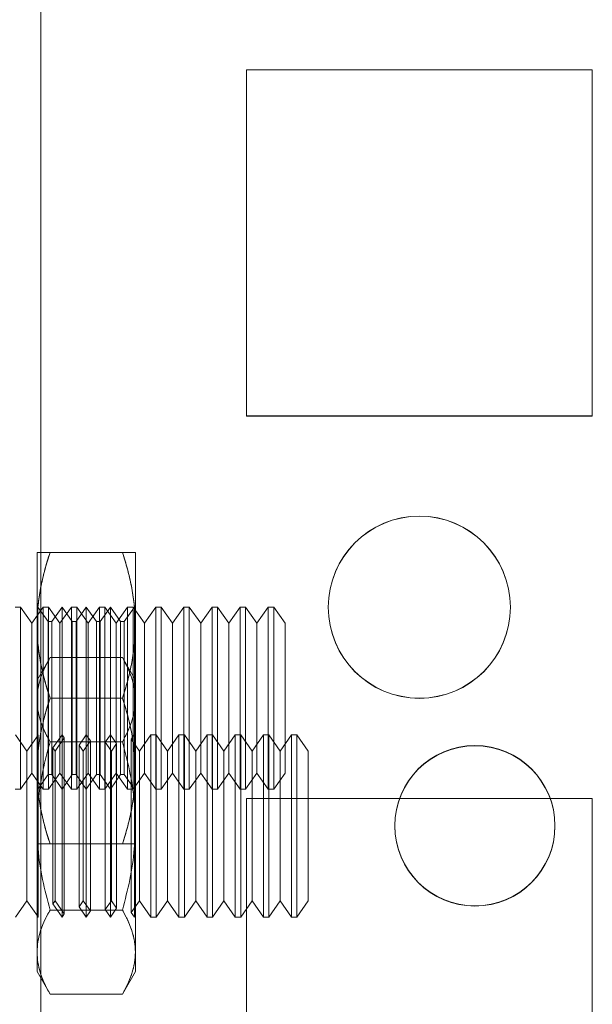
# Model space of a CAD drawing. Units: millimetres. Extents: x -3786 to 4614, y -3385 to 2555.
# Drawn here: x 402 to 418, y -488 to -461 of the extents above; entities that cross this region are included whole.
import ezdxf

# ---------------------------------------------------------------- set-up
doc = ezdxf.new("R2010")
doc.units = ezdxf.units.MM
doc.header["$LTSCALE"] = 5

msp = doc.modelspace()

# ---------------------------------------------------------------- linework, layer by layer
at = {"color": 7, "linetype": 'Continuous', "lineweight": 18}
for p, q in [((402.602, -1983.981), (402.602, -369.681)), ((402.602, -369.681), (402.602, -1983.981)), ((402.602, -1983.988), (402.602, -369.688)), ((402.602, -369.688), (402.602, -1983.988)), ((402.602, -416.832), (402.602, -1936.832)), ((402.602, -1936.832), (402.602, -416.832)), ((402.602, -1936.837), (402.602, -416.837)), ((402.602, -416.837), (402.602, -1936.837)), ((417.752, -462.082), (408.252, -462.082)), ((408.252, -462.082), (408.252, -462.082)), ((417.752, -462.082), (408.252, -462.082)), ((408.252, -462.082), (408.252, -471.582)), ((408.252, -462.082), (408.252, -471.582)), ((408.252, -462.087), (408.252, -471.587)), ((408.252, -462.087), (408.252, -471.587)), ((408.252, -462.087), (408.252, -462.087)), ((417.752, -462.087), (408.252, -462.087)), ((417.752, -462.087), (408.252, -462.087)), ((417.752, -462.082), (417.752, -462.082)), ((417.752, -471.582), (417.752, -462.082)), ((417.752, -471.582), (417.752, -462.082)), ((417.752, -462.087), (417.752, -462.087)), ((417.752, -471.587), (417.752, -462.087)), ((417.752, -471.587), (417.752, -462.087)), ((408.252, -471.582), (408.252, -471.582)), ((408.252, -471.582), (417.752, -471.582)), ((408.252, -471.582), (417.752, -471.582)), ((417.752, -471.582), (417.752, -471.582)), ((408.252, -471.587), (408.252, -471.587)), ((408.252, -471.587), (417.752, -471.587)), ((408.252, -471.587), (417.752, -471.587)), ((417.752, -471.587), (417.752, -471.587)), ((402.502, -477.332), (402.502, -475.331)), ((402.502, -475.331), (402.502, -477.331)), ((404.845, -475.331), (402.86, -475.331)), ((404.845, -475.331), (402.86, -475.331)), ((405.202, -477.331), (405.202, -475.331)), ((405.202, -475.331), (405.202, -477.332)), ((402.048, -476.831), (401.898, -476.831)), ((402.359, -477.276), (402.048, -476.831)), ((402.048, -476.831), (402.048, -481.831)), ((402.671, -476.831), (402.359, -477.276)), ((402.515, -476.85), (402.502, -476.831)), ((402.502, -481.831), (402.502, -476.831)), ((402.528, -476.831), (402.515, -476.85)), ((402.515, -476.85), (402.515, -481.813)), ((402.808, -477.231), (402.528, -476.831)), ((402.528, -476.831), (402.528, -481.831)), ((402.82, -476.831), (402.671, -476.831)), ((402.671, -476.831), (402.671, -481.831)), ((403.132, -477.276), (402.82, -476.831)), ((402.82, -476.831), (402.82, -481.831)), ((403.19, -476.831), (402.91, -477.231)), ((403.444, -476.831), (403.132, -477.276)), ((403.47, -477.231), (403.19, -476.831)), ((403.19, -476.831), (403.19, -481.831)), ((403.593, -476.831), (403.444, -476.831)), ((403.444, -476.831), (403.444, -481.831)), ((403.852, -476.831), (403.572, -477.231)), ((403.905, -477.276), (403.593, -476.831)), ((403.593, -476.831), (403.593, -481.831)), ((404.132, -477.231), (403.852, -476.831)), ((403.852, -476.831), (403.852, -481.831)), ((404.216, -476.831), (403.905, -477.276)), ((404.366, -476.831), (404.216, -476.831)), ((404.216, -476.831), (404.216, -481.831)), ((404.515, -476.831), (404.234, -477.231)), ((404.677, -477.276), (404.366, -476.831)), ((404.366, -476.831), (404.366, -481.831)), ((404.795, -477.231), (404.515, -476.831)), ((404.515, -476.831), (404.515, -481.831)), ((404.989, -476.831), (404.677, -477.276)), ((405.177, -476.831), (404.897, -477.231)), ((405.139, -476.831), (404.989, -476.831)), ((404.989, -476.831), (404.989, -481.831)), ((405.45, -477.276), (405.139, -476.831)), ((405.139, -476.831), (405.139, -481.831)), ((405.202, -476.831), (405.177, -476.831)), ((405.177, -481.831), (405.177, -476.831)), ((405.202, -481.831), (405.202, -476.831)), ((405.762, -476.831), (405.45, -477.276)), ((405.911, -476.831), (405.762, -476.831)), ((405.762, -476.831), (405.762, -481.831)), ((406.223, -477.276), (405.911, -476.831)), ((405.911, -476.831), (405.911, -481.831)), ((406.535, -476.831), (406.223, -477.276)), ((406.684, -476.831), (406.535, -476.831)), ((406.535, -476.831), (406.535, -481.831)), ((406.996, -477.276), (406.684, -476.831)), ((406.684, -476.831), (406.684, -481.831)), ((407.307, -476.831), (406.996, -477.276)), ((407.457, -476.831), (407.307, -476.831)), ((407.307, -476.831), (407.307, -481.831)), ((407.768, -477.276), (407.457, -476.831)), ((407.457, -476.831), (407.457, -481.831)), ((408.08, -476.831), (407.768, -477.276)), ((408.23, -476.831), (408.08, -476.831)), ((408.08, -476.831), (408.08, -481.831)), ((408.541, -477.276), (408.23, -476.831)), ((408.23, -476.831), (408.23, -481.831)), ((408.853, -476.831), (408.541, -477.276)), ((409.002, -476.831), (408.853, -476.831)), ((408.853, -476.831), (408.853, -481.831)), ((409.314, -477.276), (409.002, -476.831)), ((409.002, -476.831), (409.002, -481.831)), ((410.502, -476.832), (410.502, -476.832)), ((410.502, -476.837), (410.502, -476.837)), ((415.502, -476.832), (415.502, -476.832)), ((415.502, -476.837), (415.502, -476.837)), ((402.91, -477.231), (402.808, -477.231)), ((402.808, -477.231), (402.808, -481.431)), ((402.91, -477.231), (402.91, -481.431)), ((403.572, -477.231), (403.47, -477.231)), ((403.47, -477.231), (403.47, -481.431)), ((403.572, -477.231), (403.572, -481.431)), ((404.234, -477.231), (404.132, -477.231)), ((404.132, -477.231), (404.132, -481.431)), ((404.234, -477.231), (404.234, -481.431)), ((404.897, -477.231), (404.795, -477.231)), ((404.795, -477.231), (404.795, -481.431)), ((404.897, -477.231), (404.897, -481.431)), ((402.359, -477.276), (402.359, -481.386)), ((402.502, -477.331), (402.502, -481.331)), ((402.502, -481.332), (402.502, -477.332)), ((403.132, -477.276), (403.132, -481.386)), ((403.905, -477.276), (403.905, -481.386)), ((404.677, -477.276), (404.677, -481.386)), ((405.202, -481.331), (405.202, -477.331)), ((405.202, -477.332), (405.202, -481.332)), ((405.45, -477.276), (405.45, -481.386)), ((406.223, -477.276), (406.223, -481.386)), ((406.996, -477.276), (406.996, -481.386)), ((407.768, -477.276), (407.768, -481.386)), ((408.541, -477.276), (408.541, -481.386)), ((409.314, -477.276), (409.314, -481.386)), ((402.86, -478.219), (402.502, -478.838)), ((402.86, -478.219), (404.845, -478.219)), ((405.202, -478.838), (404.845, -478.219)), ((402.502, -479.373), (402.502, -478.838)), ((405.202, -479.373), (405.202, -478.838)), ((402.502, -482.838), (402.502, -479.373)), ((402.502, -479.373), (402.502, -482.838)), ((404.845, -479.331), (402.86, -479.331)), ((404.845, -479.332), (402.86, -479.332)), ((405.202, -482.838), (405.202, -479.373)), ((405.202, -479.373), (405.202, -482.838)), ((402.225, -480.783), (401.913, -480.338)), ((402.532, -480.344), (402.225, -480.783)), ((402.528, -480.338), (402.502, -480.338)), ((402.502, -485.338), (402.502, -480.338)), ((402.532, -480.344), (402.528, -480.338)), ((402.528, -480.338), (402.528, -485.338)), ((402.532, -480.344), (402.532, -485.331)), ((403.19, -480.338), (402.938, -480.697)), ((403.25, -480.423), (402.998, -480.783)), ((403.25, -480.423), (403.19, -480.338)), ((403.19, -480.338), (403.19, -485.338)), ((403.25, -485.251), (403.25, -480.424)), ((403.852, -480.338), (403.656, -480.618)), ((403.967, -480.502), (403.77, -480.783)), ((403.967, -480.502), (403.852, -480.338)), ((403.852, -480.338), (403.852, -485.338)), ((404.515, -480.338), (404.373, -480.54)), ((404.685, -480.58), (404.515, -480.338)), ((404.515, -480.338), (404.515, -485.338)), ((405.177, -480.338), (405.091, -480.461)), ((405.316, -480.783), (405.091, -480.461)), ((405.091, -485.213), (405.091, -480.462)), ((405.19, -480.356), (405.177, -480.338)), ((405.177, -480.338), (405.177, -485.338)), ((405.202, -480.338), (405.19, -480.356)), ((405.19, -485.319), (405.19, -480.356)), ((405.202, -480.338), (405.202, -485.338)), ((405.627, -480.338), (405.316, -480.783)), ((405.777, -480.338), (405.627, -480.338)), ((405.627, -485.337), (405.627, -480.338)), ((406.089, -480.783), (405.777, -480.338)), ((405.777, -485.337), (405.777, -480.338)), ((406.4, -480.338), (406.089, -480.783)), ((406.55, -480.338), (406.4, -480.338)), ((406.4, -485.337), (406.4, -480.338)), ((406.861, -480.783), (406.55, -480.338)), ((406.55, -485.337), (406.55, -480.338)), ((407.173, -480.338), (406.861, -480.783)), ((407.322, -480.338), (407.173, -480.338)), ((407.173, -485.337), (407.173, -480.338)), ((407.634, -480.783), (407.322, -480.338)), ((407.322, -485.337), (407.322, -480.338)), ((407.946, -480.338), (407.634, -480.783)), ((408.095, -480.338), (407.946, -480.338)), ((407.946, -485.337), (407.946, -480.338)), ((408.407, -480.783), (408.095, -480.338)), ((408.095, -485.337), (408.095, -480.338)), ((408.718, -480.338), (408.407, -480.783)), ((408.868, -480.338), (408.718, -480.338)), ((408.718, -485.337), (408.718, -480.338)), ((409.18, -480.783), (408.868, -480.338)), ((408.868, -485.337), (408.868, -480.338)), ((409.491, -480.338), (409.18, -480.783)), ((409.641, -480.338), (409.491, -480.338)), ((409.491, -485.337), (409.491, -480.338)), ((409.952, -480.783), (409.641, -480.338)), ((409.641, -485.337), (409.641, -480.338)), ((402.86, -480.528), (404.845, -480.528)), ((402.86, -480.528), (404.845, -480.528)), ((402.998, -480.783), (402.938, -480.697)), ((402.938, -484.978), (402.938, -480.697)), ((403.77, -480.783), (403.656, -480.618)), ((403.656, -485.056), (403.656, -480.619)), ((403.967, -485.17), (403.967, -480.505)), ((404.543, -480.783), (404.373, -480.54)), ((404.373, -485.132), (404.373, -480.543)), ((404.685, -480.58), (404.543, -480.783)), ((404.685, -485.094), (404.685, -480.581)), ((402.225, -484.892), (402.225, -480.784)), ((402.998, -484.892), (402.998, -480.784)), ((403.77, -484.892), (403.77, -480.784)), ((404.543, -484.892), (404.543, -480.784)), ((405.316, -484.892), (405.316, -480.784)), ((406.089, -484.892), (406.089, -480.784)), ((406.861, -484.892), (406.861, -480.784)), ((407.634, -484.892), (407.634, -480.784)), ((408.407, -484.892), (408.407, -480.784)), ((409.18, -484.892), (409.18, -480.784)), ((409.952, -484.892), (409.952, -480.784)), ((402.048, -481.831), (402.359, -481.386)), ((402.359, -481.386), (402.671, -481.831)), ((402.502, -481.331), (402.502, -483.331)), ((402.502, -483.331), (402.502, -481.332)), ((402.528, -481.831), (402.808, -481.431)), ((402.808, -481.431), (402.91, -481.431)), ((402.82, -481.831), (403.132, -481.386)), ((402.91, -481.431), (403.19, -481.831)), ((403.132, -481.386), (403.444, -481.831)), ((403.19, -481.831), (403.47, -481.431)), ((403.47, -481.431), (403.572, -481.431)), ((403.572, -481.431), (403.852, -481.831)), ((403.593, -481.831), (403.905, -481.386)), ((403.852, -481.831), (404.132, -481.431)), ((403.905, -481.386), (404.216, -481.831)), ((404.132, -481.431), (404.234, -481.431)), ((404.234, -481.431), (404.515, -481.831)), ((404.366, -481.831), (404.677, -481.386)), ((404.515, -481.831), (404.795, -481.431)), ((404.677, -481.386), (404.989, -481.831)), ((404.795, -481.431), (404.897, -481.431)), ((404.897, -481.431), (405.177, -481.831)), ((405.139, -481.831), (405.45, -481.386)), ((405.202, -483.331), (405.202, -481.331)), ((405.202, -483.331), (405.202, -481.332)), ((405.45, -481.386), (405.762, -481.831)), ((405.911, -481.831), (406.223, -481.386)), ((406.223, -481.386), (406.535, -481.831)), ((406.684, -481.831), (406.996, -481.386)), ((406.996, -481.386), (407.307, -481.831)), ((407.457, -481.831), (407.768, -481.386)), ((407.768, -481.386), (408.08, -481.831)), ((408.23, -481.831), (408.541, -481.386)), ((408.541, -481.386), (408.853, -481.831)), ((409.002, -481.831), (409.314, -481.386)), ((401.898, -481.831), (402.048, -481.831)), ((402.502, -481.831), (402.515, -481.813)), ((402.515, -481.813), (402.528, -481.831)), ((402.671, -481.831), (402.82, -481.831)), ((403.444, -481.831), (403.593, -481.831)), ((404.216, -481.831), (404.366, -481.831)), ((404.989, -481.831), (405.139, -481.831)), ((405.177, -481.831), (405.202, -481.831)), ((405.762, -481.831), (405.911, -481.831)), ((406.535, -481.831), (406.684, -481.831)), ((407.307, -481.831), (407.457, -481.831)), ((408.08, -481.831), (408.23, -481.831)), ((408.853, -481.831), (409.002, -481.831)), ((417.752, -482.082), (408.252, -482.082)), ((408.252, -482.082), (408.252, -482.082)), ((417.752, -482.082), (408.252, -482.082)), ((408.252, -482.082), (408.252, -491.582)), ((408.252, -482.082), (408.252, -491.582)), ((408.252, -482.087), (408.252, -491.587)), ((408.252, -482.087), (408.252, -491.587)), ((408.252, -482.087), (408.252, -482.087)), ((417.752, -482.087), (408.252, -482.087)), ((417.752, -482.087), (408.252, -482.087)), ((417.752, -482.082), (417.752, -482.082)), ((417.752, -491.582), (417.752, -482.082)), ((417.752, -491.582), (417.752, -482.082)), ((417.752, -482.087), (417.752, -482.087)), ((417.752, -491.587), (417.752, -482.087)), ((417.752, -491.587), (417.752, -482.087)), ((402.502, -482.838), (402.502, -486.302)), ((402.502, -482.838), (402.502, -486.302)), ((405.202, -482.838), (405.202, -486.302)), ((405.202, -486.302), (405.202, -482.838)), ((412.327, -482.831), (412.327, -482.831)), ((412.327, -482.838), (412.327, -482.838)), ((416.727, -482.831), (416.727, -482.831)), ((416.727, -482.838), (416.727, -482.838)), ((404.845, -483.331), (402.86, -483.331)), ((404.845, -483.331), (402.86, -483.331)), ((401.913, -485.338), (402.225, -484.893)), ((402.225, -484.893), (402.532, -485.331)), ((402.938, -484.978), (402.998, -484.893)), ((402.938, -484.978), (403.19, -485.338)), ((402.998, -484.893), (403.25, -485.252)), ((403.656, -485.057), (403.77, -484.893)), ((403.656, -485.057), (403.852, -485.338)), ((403.77, -484.893), (403.967, -485.173)), ((404.373, -485.135), (404.543, -484.893)), ((404.515, -485.338), (404.685, -485.095)), ((404.543, -484.893), (404.685, -485.095)), ((405.091, -485.214), (405.316, -484.893)), ((405.316, -484.893), (405.627, -485.338)), ((405.777, -485.338), (406.089, -484.893)), ((406.089, -484.893), (406.4, -485.338)), ((406.55, -485.338), (406.861, -484.893)), ((406.861, -484.893), (407.173, -485.338)), ((407.322, -485.338), (407.634, -484.893)), ((407.634, -484.893), (407.946, -485.338)), ((408.095, -485.338), (408.407, -484.893)), ((408.407, -484.893), (408.718, -485.338)), ((408.868, -485.338), (409.18, -484.893)), ((409.18, -484.893), (409.491, -485.338)), ((409.641, -485.338), (409.952, -484.893)), ((402.502, -485.338), (402.528, -485.338)), ((402.528, -485.338), (402.532, -485.331)), ((402.86, -485.147), (404.845, -485.147)), ((402.86, -485.147), (404.845, -485.147)), ((403.19, -485.338), (403.25, -485.252)), ((403.852, -485.338), (403.967, -485.173)), ((404.373, -485.135), (404.515, -485.338)), ((405.091, -485.214), (405.177, -485.338)), ((405.177, -485.338), (405.19, -485.319)), ((405.19, -485.319), (405.202, -485.338)), ((405.627, -485.338), (405.777, -485.338)), ((406.4, -485.338), (406.55, -485.338)), ((407.173, -485.338), (407.322, -485.338)), ((407.946, -485.338), (408.095, -485.338)), ((408.718, -485.338), (408.868, -485.338)), ((409.491, -485.338), (409.641, -485.338)), ((402.502, -486.302), (402.502, -486.838)), ((405.202, -486.302), (405.202, -486.838)), ((402.502, -486.838), (402.86, -487.456)), ((404.845, -487.456), (405.202, -486.838)), ((402.86, -487.456), (404.845, -487.456))]:
    msp.add_line(p, q, dxfattribs=at)
for centre, radius in [((413.002, -476.832), 2.5), ((413.002, -476.832), 2.5), ((413.002, -476.837), 2.5), ((413.002, -476.837), 2.5), ((414.527, -482.831), 2.2), ((414.527, -482.831), 2.2), ((414.527, -482.838), 2.2), ((414.527, -482.838), 2.2)]:
    msp.add_circle(centre, radius, dxfattribs=at)
for points, knots in [([(402.86, -475.331), (402.833, -475.412), (402.781, -475.573), (402.712, -475.817), (402.651, -476.063), (402.598, -476.312), (402.556, -476.564), (402.526, -476.818), (402.506, -477.074), (402.504, -477.246), (402.502, -477.332)], [0, 0, 0, 0, 0.123627, 0.247252, 0.371298, 0.49534, 0.621101, 0.746858, 0.87343, 1, 1, 1, 1]), ([(402.502, -477.331), (402.503, -477.284), (402.504, -477.159), (402.514, -476.956), (402.536, -476.723), (402.568, -476.491), (402.609, -476.258), (402.66, -476.025), (402.719, -475.792), (402.785, -475.561), (402.835, -475.408), (402.86, -475.331)], [0, 0, 0, 0, 0.070004, 0.184894, 0.299785, 0.415301, 0.530821, 0.647921, 0.765024, 0.882511, 1, 1, 1, 1]), ([(402.86, -475.331), (402.832, -475.331), (402.778, -475.331), (402.713, -475.331), (402.661, -475.331), (402.621, -475.331), (402.585, -475.331), (402.556, -475.331), (402.532, -475.331), (402.515, -475.331), (402.504, -475.331), (402.503, -475.331), (402.502, -475.331)], [0, 0, 0, 0, 0.128534, 0.257166, 0.349464, 0.44176, 0.534287, 0.626812, 0.719515, 0.812805, 0.906357, 1, 1, 1, 1]), ([(402.502, -475.331), (402.504, -475.331), (402.506, -475.331), (402.528, -475.331), (402.56, -475.331), (402.601, -475.331), (402.652, -475.331), (402.713, -475.331), (402.782, -475.331), (402.834, -475.331), (402.86, -475.331)], [0, 0, 0, 0, 0.134059, 0.268388, 0.389704, 0.511066, 0.632394, 0.754915, 0.877467, 1, 1, 1, 1]), ([(404.845, -475.331), (404.871, -475.412), (404.923, -475.573), (404.993, -475.817), (405.054, -476.063), (405.106, -476.312), (405.148, -476.564), (405.179, -476.818), (405.199, -477.074), (405.201, -477.246), (405.202, -477.332)], [0, 0, 0, 0, 0.123627, 0.247252, 0.371298, 0.49534, 0.621101, 0.746858, 0.87343, 1, 1, 1, 1]), ([(405.202, -477.331), (405.202, -477.284), (405.201, -477.159), (405.19, -476.956), (405.169, -476.723), (405.137, -476.491), (405.095, -476.258), (405.045, -476.025), (404.986, -475.792), (404.92, -475.561), (404.87, -475.408), (404.845, -475.331)], [0, 0, 0, 0, 0.070004, 0.184894, 0.299785, 0.415301, 0.530821, 0.647921, 0.765024, 0.882511, 1, 1, 1, 1]), ([(405.202, -475.331), (405.201, -475.331), (405.198, -475.331), (405.177, -475.331), (405.145, -475.331), (405.103, -475.331), (405.052, -475.331), (404.991, -475.331), (404.923, -475.331), (404.871, -475.331), (404.845, -475.331)], [0, 0, 0, 0, 0.134059, 0.268388, 0.389704, 0.511066, 0.632394, 0.754915, 0.877467, 1, 1, 1, 1]), ([(404.845, -475.331), (404.872, -475.331), (404.927, -475.331), (404.991, -475.331), (405.043, -475.331), (405.084, -475.331), (405.119, -475.331), (405.149, -475.331), (405.172, -475.331), (405.189, -475.331), (405.2, -475.331), (405.202, -475.331), (405.202, -475.331)], [0, 0, 0, 0, 0.128534, 0.257166, 0.349464, 0.44176, 0.534287, 0.626812, 0.719515, 0.812805, 0.906357, 1, 1, 1, 1]), ([(402.86, -479.331), (402.833, -479.251), (402.781, -479.09), (402.712, -478.846), (402.651, -478.6), (402.598, -478.351), (402.556, -478.099), (402.526, -477.844), (402.506, -477.588), (402.504, -477.417), (402.502, -477.331)], [0, 0, 0, 0, 0.123627, 0.247252, 0.371298, 0.49534, 0.621101, 0.746858, 0.87343, 1, 1, 1, 1]), ([(402.502, -477.332), (402.503, -477.379), (402.504, -477.504), (402.514, -477.707), (402.536, -477.94), (402.568, -478.172), (402.609, -478.405), (402.66, -478.638), (402.719, -478.871), (402.785, -479.102), (402.835, -479.255), (402.86, -479.332)], [0, 0, 0, 0, 0.070004, 0.184894, 0.299785, 0.415301, 0.530821, 0.647921, 0.765024, 0.882511, 1, 1, 1, 1]), ([(404.845, -479.331), (404.871, -479.251), (404.923, -479.09), (404.993, -478.846), (405.054, -478.6), (405.106, -478.351), (405.148, -478.099), (405.179, -477.844), (405.199, -477.588), (405.201, -477.417), (405.202, -477.331)], [0, 0, 0, 0, 0.123627, 0.247252, 0.371298, 0.49534, 0.621101, 0.746858, 0.87343, 1, 1, 1, 1]), ([(405.202, -477.332), (405.202, -477.379), (405.201, -477.504), (405.19, -477.707), (405.169, -477.94), (405.137, -478.172), (405.095, -478.405), (405.045, -478.638), (404.986, -478.871), (404.92, -479.102), (404.87, -479.255), (404.845, -479.332)], [0, 0, 0, 0, 0.070004, 0.184894, 0.299785, 0.415301, 0.530821, 0.647921, 0.765024, 0.882511, 1, 1, 1, 1]), ([(402.502, -479.373), (402.503, -479.346), (402.504, -479.229), (402.531, -479.022), (402.605, -478.753), (402.714, -478.484), (402.811, -478.307), (402.86, -478.219)], [0, 0, 0, 0, 0.070013, 0.29978, 0.530809, 0.765015, 1, 1, 1, 1]), ([(402.86, -478.219), (402.808, -478.312), (402.706, -478.499), (402.594, -478.785), (402.517, -479.077), (402.507, -479.275), (402.502, -479.373)], [0, 0, 0, 0, 0.247269, 0.495363, 0.746874, 1, 1, 1, 1]), ([(405.202, -479.373), (405.202, -479.346), (405.2, -479.229), (405.173, -479.022), (405.099, -478.753), (404.991, -478.484), (404.894, -478.307), (404.845, -478.219)], [0, 0, 0, 0, 0.070013, 0.29978, 0.530809, 0.765015, 1, 1, 1, 1]), ([(404.845, -478.219), (404.896, -478.312), (404.998, -478.499), (405.111, -478.785), (405.188, -479.077), (405.197, -479.275), (405.202, -479.373)], [0, 0, 0, 0, 0.247269, 0.495363, 0.746874, 1, 1, 1, 1]), ([(402.502, -481.331), (402.503, -481.284), (402.504, -481.159), (402.514, -480.956), (402.536, -480.723), (402.568, -480.491), (402.609, -480.258), (402.66, -480.025), (402.719, -479.792), (402.785, -479.561), (402.835, -479.408), (402.86, -479.331)], [0, 0, 0, 0, 0.070004, 0.184894, 0.299785, 0.415301, 0.530821, 0.647921, 0.765024, 0.882511, 1, 1, 1, 1]), ([(402.86, -479.332), (402.833, -479.412), (402.781, -479.573), (402.712, -479.817), (402.651, -480.063), (402.598, -480.312), (402.556, -480.564), (402.526, -480.818), (402.506, -481.074), (402.504, -481.246), (402.502, -481.332)], [0, 0, 0, 0, 0.1236274, 0.2472517, 0.3712976, 0.4953395, 0.6211006, 0.7468579, 0.8734297, 1, 1, 1, 1]), ([(402.86, -480.528), (402.808, -480.435), (402.706, -480.248), (402.594, -479.962), (402.517, -479.67), (402.507, -479.472), (402.502, -479.373)], [0, 0, 0, 0, 0.247269, 0.495363, 0.746874, 1, 1, 1, 1]), ([(402.502, -479.373), (402.503, -479.401), (402.504, -479.518), (402.531, -479.725), (402.605, -479.994), (402.714, -480.263), (402.811, -480.44), (402.86, -480.528)], [0, 0, 0, 0, 0.070013, 0.29978, 0.530809, 0.765015, 1, 1, 1, 1]), ([(405.202, -481.331), (405.202, -481.284), (405.201, -481.159), (405.19, -480.956), (405.169, -480.723), (405.137, -480.491), (405.095, -480.258), (405.045, -480.025), (404.986, -479.792), (404.92, -479.561), (404.87, -479.408), (404.845, -479.331)], [0, 0, 0, 0, 0.070004, 0.184894, 0.299785, 0.415301, 0.530821, 0.647921, 0.765024, 0.882511, 1, 1, 1, 1]), ([(404.845, -479.332), (404.871, -479.412), (404.923, -479.573), (404.993, -479.817), (405.054, -480.063), (405.106, -480.312), (405.148, -480.564), (405.179, -480.818), (405.199, -481.074), (405.201, -481.246), (405.202, -481.332)], [0, 0, 0, 0, 0.1236274, 0.2472517, 0.3712976, 0.4953395, 0.6211006, 0.7468579, 0.8734297, 1, 1, 1, 1]), ([(405.202, -479.373), (405.202, -479.401), (405.2, -479.518), (405.173, -479.725), (405.099, -479.994), (404.991, -480.263), (404.894, -480.44), (404.845, -480.528)], [0, 0, 0, 0, 0.070013, 0.29978, 0.530809, 0.765015, 1, 1, 1, 1]), ([(404.845, -480.528), (404.896, -480.435), (404.998, -480.248), (405.111, -479.962), (405.188, -479.67), (405.197, -479.472), (405.202, -479.373)], [0, 0, 0, 0, 0.247269, 0.495363, 0.746874, 1, 1, 1, 1]), ([(402.86, -480.528), (402.807, -480.722), (402.678, -481.194), (402.567, -481.821), (402.51, -482.399), (402.505, -482.691), (402.502, -482.838)], [0, 0, 0, 0, 0.257198, 0.626269, 0.812787, 1, 1, 1, 1]), ([(402.86, -480.528), (402.807, -480.722), (402.678, -481.194), (402.567, -481.821), (402.51, -482.399), (402.505, -482.691), (402.502, -482.838)], [0, 0, 0, 0, 0.257198, 0.626269, 0.812787, 1, 1, 1, 1]), ([(404.845, -480.528), (404.898, -480.722), (405.027, -481.194), (405.138, -481.821), (405.194, -482.399), (405.2, -482.691), (405.202, -482.838)], [0, 0, 0, 0, 0.257198, 0.626269, 0.812787, 1, 1, 1, 1]), ([(404.845, -480.528), (404.898, -480.722), (405.027, -481.194), (405.138, -481.821), (405.194, -482.399), (405.2, -482.691), (405.202, -482.838)], [0, 0, 0, 0, 0.257198, 0.626269, 0.812787, 1, 1, 1, 1]), ([(402.86, -483.331), (402.833, -483.251), (402.781, -483.09), (402.712, -482.846), (402.651, -482.6), (402.598, -482.351), (402.556, -482.099), (402.526, -481.844), (402.506, -481.588), (402.504, -481.417), (402.502, -481.331)], [0, 0, 0, 0, 0.123627, 0.247252, 0.371298, 0.49534, 0.621101, 0.746858, 0.87343, 1, 1, 1, 1]), ([(402.502, -481.332), (402.503, -481.379), (402.504, -481.504), (402.514, -481.707), (402.536, -481.94), (402.568, -482.172), (402.609, -482.405), (402.66, -482.638), (402.719, -482.871), (402.785, -483.102), (402.835, -483.255), (402.86, -483.331)], [0, 0, 0, 0, 0.070004, 0.184894, 0.299785, 0.415301, 0.530821, 0.647921, 0.765024, 0.882511, 1, 1, 1, 1]), ([(404.845, -483.331), (404.871, -483.251), (404.923, -483.09), (404.993, -482.846), (405.054, -482.6), (405.106, -482.351), (405.148, -482.099), (405.179, -481.844), (405.199, -481.588), (405.201, -481.417), (405.202, -481.331)], [0, 0, 0, 0, 0.123627, 0.247252, 0.371298, 0.49534, 0.621101, 0.746858, 0.87343, 1, 1, 1, 1]), ([(405.202, -481.332), (405.202, -481.379), (405.201, -481.504), (405.19, -481.707), (405.169, -481.94), (405.137, -482.172), (405.095, -482.405), (405.045, -482.638), (404.986, -482.871), (404.92, -483.102), (404.87, -483.255), (404.845, -483.331)], [0, 0, 0, 0, 0.070004, 0.184894, 0.299785, 0.415301, 0.530821, 0.647921, 0.765024, 0.882511, 1, 1, 1, 1]), ([(402.502, -482.838), (402.508, -483.047), (402.522, -483.541), (402.639, -484.317), (402.786, -484.869), (402.86, -485.147)], [0, 0, 0, 0, 0.268407, 0.632373, 1, 1, 1, 1]), ([(402.502, -482.838), (402.508, -483.047), (402.522, -483.541), (402.639, -484.317), (402.786, -484.869), (402.86, -485.147)], [0, 0, 0, 0, 0.2684065, 0.6323729, 1, 1, 1, 1]), ([(405.202, -482.838), (405.196, -483.047), (405.183, -483.541), (405.065, -484.317), (404.919, -484.869), (404.845, -485.147)], [0, 0, 0, 0, 0.2684065, 0.6323729, 1, 1, 1, 1]), ([(405.202, -482.838), (405.196, -483.047), (405.183, -483.541), (405.065, -484.317), (404.919, -484.869), (404.845, -485.147)], [0, 0, 0, 0, 0.268407, 0.632373, 1, 1, 1, 1]), ([(402.502, -483.331), (402.504, -483.331), (402.506, -483.331), (402.526, -483.331), (402.552, -483.331), (402.58, -483.331), (402.614, -483.331), (402.653, -483.331), (402.698, -483.331), (402.747, -483.331), (402.801, -483.331), (402.84, -483.331), (402.86, -483.331)], [0, 0, 0, 0, 0.134057, 0.268384, 0.359375, 0.450366, 0.541591, 0.632816, 0.724187, 0.816028, 0.907996, 1, 1, 1, 1]), ([(402.86, -483.331), (402.832, -483.331), (402.778, -483.331), (402.708, -483.331), (402.647, -483.331), (402.596, -483.331), (402.555, -483.331), (402.525, -483.331), (402.506, -483.331), (402.503, -483.331), (402.502, -483.331)], [0, 0, 0, 0, 0.128537, 0.257172, 0.380213, 0.503284, 0.626313, 0.750861, 0.875459, 1, 1, 1, 1]), ([(404.845, -483.331), (404.872, -483.331), (404.927, -483.331), (404.997, -483.331), (405.058, -483.331), (405.109, -483.331), (405.15, -483.331), (405.18, -483.331), (405.199, -483.331), (405.201, -483.331), (405.202, -483.331)], [0, 0, 0, 0, 0.128537, 0.257172, 0.380213, 0.503284, 0.626313, 0.750861, 0.875459, 1, 1, 1, 1]), ([(405.202, -483.331), (405.201, -483.331), (405.198, -483.331), (405.178, -483.331), (405.153, -483.331), (405.125, -483.331), (405.091, -483.331), (405.051, -483.331), (405.007, -483.331), (404.957, -483.331), (404.904, -483.331), (404.865, -483.331), (404.845, -483.331)], [0, 0, 0, 0, 0.134057, 0.268384, 0.359375, 0.450366, 0.541591, 0.632816, 0.724187, 0.816028, 0.907996, 1, 1, 1, 1]), ([(402.86, -485.147), (402.808, -485.24), (402.706, -485.427), (402.594, -485.713), (402.517, -486.005), (402.507, -486.203), (402.502, -486.302)], [0, 0, 0, 0, 0.247269, 0.495363, 0.746874, 1, 1, 1, 1]), ([(402.502, -486.302), (402.503, -486.274), (402.504, -486.157), (402.531, -485.95), (402.605, -485.681), (402.714, -485.412), (402.811, -485.236), (402.86, -485.147)], [0, 0, 0, 0, 0.070013, 0.29978, 0.530809, 0.765015, 1, 1, 1, 1]), ([(405.202, -486.302), (405.202, -486.274), (405.2, -486.157), (405.173, -485.95), (405.099, -485.681), (404.991, -485.412), (404.894, -485.236), (404.845, -485.147)], [0, 0, 0, 0, 0.070013, 0.29978, 0.530809, 0.765015, 1, 1, 1, 1]), ([(404.845, -485.147), (404.896, -485.24), (404.998, -485.427), (405.111, -485.713), (405.188, -486.005), (405.197, -486.203), (405.202, -486.302)], [0, 0, 0, 0, 0.247269, 0.495363, 0.746874, 1, 1, 1, 1]), ([(402.502, -486.302), (402.503, -486.329), (402.504, -486.446), (402.531, -486.653), (402.605, -486.923), (402.714, -487.191), (402.811, -487.368), (402.86, -487.456)], [0, 0, 0, 0, 0.070013, 0.29978, 0.530809, 0.765015, 1, 1, 1, 1]), ([(402.86, -487.456), (402.808, -487.363), (402.706, -487.176), (402.594, -486.89), (402.517, -486.598), (402.507, -486.401), (402.502, -486.302)], [0, 0, 0, 0, 0.247269, 0.495363, 0.746874, 1, 1, 1, 1]), ([(404.845, -487.456), (404.896, -487.363), (404.998, -487.176), (405.111, -486.89), (405.188, -486.598), (405.197, -486.401), (405.202, -486.302)], [0, 0, 0, 0, 0.247269, 0.495363, 0.746874, 1, 1, 1, 1]), ([(405.202, -486.302), (405.202, -486.329), (405.2, -486.446), (405.173, -486.653), (405.099, -486.923), (404.991, -487.191), (404.894, -487.368), (404.845, -487.456)], [0, 0, 0, 0, 0.070013, 0.29978, 0.530809, 0.765015, 1, 1, 1, 1])]:
    msp.add_open_spline(points, degree=3, knots=knots, dxfattribs=at)

doc.saveas('drawing.dxf')
